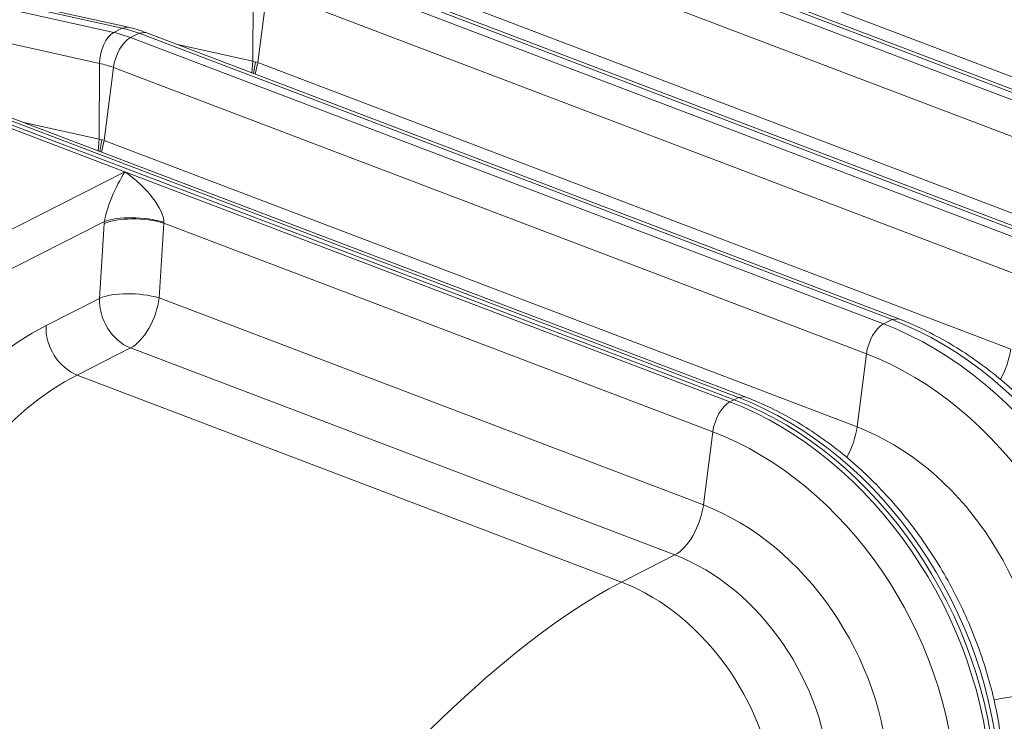
# Model space of a CAD drawing. Extents: x 0 to 595, y 307 to 537.
# Drawn here: x 262 to 266, y 435 to 438 of the extents above; entities that cross this region are included whole.
import ezdxf

# ---------------------------------------------------------------- set-up
doc = ezdxf.new("R2010")
doc.units = 0
doc.header["$MEASUREMENT"] = 0
doc.layers.add('1', color=7, linetype='Continuous', lineweight=0)

msp = doc.modelspace()

# ---------------------------------------------------------------- linework, layer by layer
at = {"layer": '1', "color": 25, "lineweight": 15}
for p, q in [((262.5531, 437.5685), (259.8694, 438.1604)), ((262.5744, 437.5718), (259.8907, 438.1637)), ((259.8395, 438.1452), (262.5232, 437.5533)), ((263.6702, 438.0874), (266.3358, 437.0736)), ((266.3657, 437.0888), (263.7001, 438.1025)), ((266.3894, 437.0914), (263.7237, 438.1052)), ((262.4726, 437.444), (259.7889, 438.0359)), ((264.1202, 437.9985), (266.7858, 436.9848)), ((266.2751, 436.9673), (263.6095, 437.9811)), ((263.1263, 437.8115), (265.7919, 436.7977)), ((265.8218, 436.8128), (263.1562, 437.8266)), ((265.8455, 436.8155), (263.1798, 437.8293)), ((263.0155, 437.4517), (263.0165, 437.7199)), ((263.0323, 437.4467), (263.0656, 437.7052)), ((265.7312, 436.6914), (263.0656, 437.7052)), ((263.5763, 437.7226), (266.2419, 436.7088)), ((262.5232, 437.5533), (262.5531, 437.5685)), ((262.5744, 437.5718), (262.5531, 437.5685)), ((262.5823, 437.5355), (262.6122, 437.5507)), ((262.5823, 437.5355), (265.248, 436.5218)), ((262.6359, 437.5534), (262.6122, 437.5507)), ((265.2779, 436.5369), (262.6122, 437.5507)), ((265.3016, 436.5396), (262.6359, 437.5534)), ((262.7479, 437.5108), (263.0155, 437.4517)), ((262.4716, 437.1758), (262.4726, 437.444)), ((262.4884, 437.1708), (262.5216, 437.4293)), ((265.1873, 436.4155), (262.5216, 437.4293)), ((263.012, 437.4103), (263.0155, 437.4517)), ((263.0155, 437.4517), (263.0212, 437.4505)), ((263.024, 437.4499), (263.0179, 437.4084)), ((263.0238, 437.4058), (263.0323, 437.4467)), ((263.024, 437.4499), (263.0296, 437.4478)), ((263.0323, 437.4467), (265.698, 436.4329)), ((262.0384, 437.2596), (262.5625, 437.0603)), ((264.719, 436.2534), (262.0534, 437.2672)), ((262.0534, 437.2672), (264.719, 436.2534)), ((264.734, 436.261), (262.0683, 437.2748)), ((264.7576, 436.2637), (262.092, 437.2775)), ((262.204, 437.2348), (262.4716, 437.1758)), ((262.4681, 437.1344), (262.4716, 437.1758)), ((262.4716, 437.1758), (262.4773, 437.1746)), ((262.4801, 437.174), (262.474, 437.1325)), ((262.4799, 437.1299), (262.4884, 437.1708)), ((262.4801, 437.174), (262.4856, 437.1718)), ((262.4884, 437.1708), (265.1541, 436.157)), ((261.2803, 436.4099), (262.5625, 437.0603)), ((262.5625, 437.0603), (264.7041, 436.2458)), ((262.4897, 436.8845), (261.3465, 436.3046)), ((262.4721, 436.6123), (262.4892, 436.8769)), ((262.4897, 436.8845), (262.4893, 436.8795)), ((262.7006, 436.8784), (262.6835, 436.6138)), ((262.7006, 436.8814), (262.7006, 436.8794)), ((264.6434, 436.1396), (262.7006, 436.8784)), ((262.2829, 436.5163), (262.4721, 436.6123)), ((262.6835, 436.6138), (264.6102, 435.8811)), ((265.248, 436.5218), (265.2779, 436.5369)), ((265.3016, 436.5396), (265.2779, 436.5369)), ((262.5823, 436.4367), (262.3932, 436.3408)), ((264.509, 435.704), (262.5823, 436.4367)), ((265.1873, 436.4155), (265.1541, 436.157)), ((262.3932, 436.3408), (264.3198, 435.608)), ((264.7041, 436.2458), (264.719, 436.2534)), ((264.719, 436.2534), (264.734, 436.261)), ((264.7576, 436.2637), (264.734, 436.261)), ((264.6434, 436.1396), (264.6102, 435.8811)), ((264.509, 435.704), (264.3198, 435.608))]:
    msp.add_line(p, q, dxfattribs=at)
for points in [[(262.6122, 437.5507), (262.5926, 437.5582), (262.5728, 437.5641), (262.5531, 437.5685)], [(262.6359, 437.5534), (262.6156, 437.5611), (262.5951, 437.5672), (262.5744, 437.5718)], [(262.5232, 437.5533), (262.4951, 437.5391), (262.4727, 437.4908), (262.4726, 437.444)], [(262.5823, 437.5355), (262.5543, 437.5213), (262.5274, 437.4743), (262.5216, 437.4293)], [(262.5823, 437.5355), (262.5627, 437.543), (262.5429, 437.5489), (262.5232, 437.5533)], [(262.5216, 437.4293), (262.5054, 437.4355), (262.489, 437.4404), (262.4726, 437.444)], [(262.5625, 437.0603), (262.5285, 437.0083), (262.4967, 436.9315), (262.4897, 436.8845)], [(262.7006, 436.8814), (262.6998, 436.9285), (262.6395, 437.0067), (262.5625, 437.0603)], [(262.7006, 436.8814), (262.6315, 436.902), (262.5373, 436.9033), (262.4897, 436.8845)], [(262.7006, 436.8784), (262.6316, 436.8991), (262.537, 436.8984), (262.4892, 436.8769)], [(262.6835, 436.6138), (262.6145, 436.6344), (262.5199, 436.6338), (262.4721, 436.6123)], [(262.4721, 436.6123), (262.4689, 436.5382), (262.5171, 436.4615), (262.5823, 436.4367)], [(262.5823, 436.4367), (262.6292, 436.4605), (262.6739, 436.5387), (262.6835, 436.6138)], [(265.248, 436.5218), (265.2199, 436.5075), (265.1931, 436.4606), (265.1873, 436.4155)], [(266.1731, 435.1737), (266.1443, 435.7608), (265.7543, 436.3292), (265.248, 436.5218)], [(266.203, 435.1888), (266.1742, 435.776), (265.7841, 436.3444), (265.2779, 436.5369)], [(262.2829, 436.5163), (261.7542, 436.2481), (261.2958, 435.3345), (261.2591, 434.4757)], [(262.2829, 436.5163), (262.2797, 436.4423), (262.3279, 436.3656), (262.3932, 436.3408)], [(266.0487, 435.1603), (266.0219, 435.707), (265.6587, 436.2362), (265.1873, 436.4155)], [(265.6615, 436.3253), (265.6803, 436.3583), (265.6934, 436.3969), (265.698, 436.4329)], [(262.3932, 436.3408), (261.9125, 436.0969), (261.4997, 435.2649), (261.4711, 434.4823)], [(264.7041, 436.2458), (264.676, 436.2316), (264.6492, 436.1846), (264.6434, 436.1396)], [(265.6292, 434.8978), (265.6004, 435.4849), (265.2103, 436.0533), (264.7041, 436.2458)], [(265.6441, 434.9053), (265.6154, 435.4925), (265.2253, 436.0609), (264.719, 436.2534)], [(265.6441, 434.9053), (265.6154, 435.4925), (265.2253, 436.0609), (264.719, 436.2534)], [(265.6591, 434.9129), (265.6303, 435.5), (265.2402, 436.0685), (264.734, 436.261)], [(265.5048, 434.8843), (265.478, 435.431), (265.1148, 435.9603), (264.6434, 436.1396)], [(265.1176, 436.0494), (265.1364, 436.0824), (265.1495, 436.1209), (265.1541, 436.157)], [(265.8115, 435.199), (265.791, 435.6163), (265.5138, 436.0202), (265.1541, 436.157)], [(264.509, 435.704), (264.5558, 435.7277), (264.6005, 435.806), (264.6102, 435.8811)], [(265.2676, 434.9231), (265.2471, 435.3403), (264.9699, 435.7443), (264.6102, 435.8811)], [(265.0602, 434.9008), (265.0431, 435.2506), (264.8106, 435.5893), (264.509, 435.704)], [(264.3198, 435.608), (263.8556, 435.3725), (263.193, 434.6835), (262.8141, 434.0422)], [(264.871, 434.8048), (264.8539, 435.1546), (264.6215, 435.4933), (264.3198, 435.608)], [(265.8115, 435.199), (265.758, 435.2078), (265.6889, 435.204), (265.638, 435.1895)]]:
    msp.add_open_spline(points, degree=3, dxfattribs=at)
for points in [[(266.2194, 435.2069), (266.2185, 435.2245), (266.2173, 435.2422), (266.2158, 435.26), (266.2129, 435.293), (266.2089, 435.3261), (266.2037, 435.3593), (266.1985, 435.3925), (266.1922, 435.4257), (266.1848, 435.4588), (266.1773, 435.4919), (266.1688, 435.5249), (266.1591, 435.5577), (266.1494, 435.5905), (266.1387, 435.6231), (266.1268, 435.6554), (266.115, 435.6877), (266.1021, 435.7197), (266.0882, 435.7514), (266.0743, 435.783), (266.0594, 435.8142), (266.0435, 435.8448), (266.0276, 435.8755), (266.0107, 435.9057), (265.993, 435.9353), (265.9752, 435.9649), (265.9565, 435.9939), (265.9369, 436.0221), (265.9174, 436.0504), (265.897, 436.078), (265.8758, 436.1048), (265.8546, 436.1316), (265.8326, 436.1576), (265.8098, 436.1827), (265.7871, 436.2078), (265.7637, 436.2321), (265.7396, 436.2554), (265.7155, 436.2787), (265.6907, 436.301), (265.6654, 436.3224), (265.64, 436.3437), (265.6142, 436.364), (265.5878, 436.3831), (265.5614, 436.4023), (265.5345, 436.4204), (265.5072, 436.4373), (265.4799, 436.4542), (265.4522, 436.47), (265.4242, 436.4845), (265.3962, 436.4991), (265.3679, 436.5124), (265.3394, 436.5244), (265.3268, 436.5297), (265.3142, 436.5348), (265.3016, 436.5396)], [(265.6755, 434.9309), (265.6746, 434.9486), (265.6734, 434.9663), (265.6719, 434.984), (265.669, 435.0171), (265.665, 435.0502), (265.6598, 435.0834), (265.6546, 435.1166), (265.6483, 435.1498), (265.6409, 435.1829), (265.6334, 435.216), (265.6248, 435.249), (265.6152, 435.2818), (265.6055, 435.3146), (265.5947, 435.3472), (265.5829, 435.3795), (265.5711, 435.4118), (265.5582, 435.4438), (265.5443, 435.4754), (265.5304, 435.507), (265.5155, 435.5382), (265.4996, 435.5689), (265.4837, 435.5996), (265.4668, 435.6298), (265.4491, 435.6594), (265.4313, 435.689), (265.4126, 435.7179), (265.393, 435.7462), (265.3735, 435.7745), (265.3531, 435.8021), (265.3318, 435.8289), (265.3106, 435.8557), (265.2886, 435.8817), (265.2659, 435.9068), (265.2432, 435.9319), (265.2197, 435.9562), (265.1956, 435.9795), (265.1715, 436.0028), (265.1468, 436.0251), (265.1215, 436.0464), (265.0961, 436.0677), (265.0702, 436.088), (265.0438, 436.1072), (265.0175, 436.1264), (264.9906, 436.1445), (264.9633, 436.1614), (264.936, 436.1783), (264.9083, 436.1941), (264.8803, 436.2086), (264.8523, 436.2231), (264.824, 436.2365), (264.7955, 436.2485), (264.7829, 436.2538), (264.7703, 436.2589), (264.7576, 436.2637)]]:
    msp.add_open_spline(points, degree=3, knots=[0, 0, 0, 0, 1, 1, 1, 2, 2, 2, 3, 3, 3, 4, 4, 4, 5, 5, 5, 6, 6, 6, 7, 7, 7, 8, 8, 8, 9, 9, 9, 10, 10, 10, 11, 11, 11, 12, 12, 12, 13, 13, 13, 14, 14, 14, 15, 15, 15, 16, 16, 16, 17, 17, 17, 18, 18, 18, 18], dxfattribs=at)

doc.saveas('drawing.dxf')
